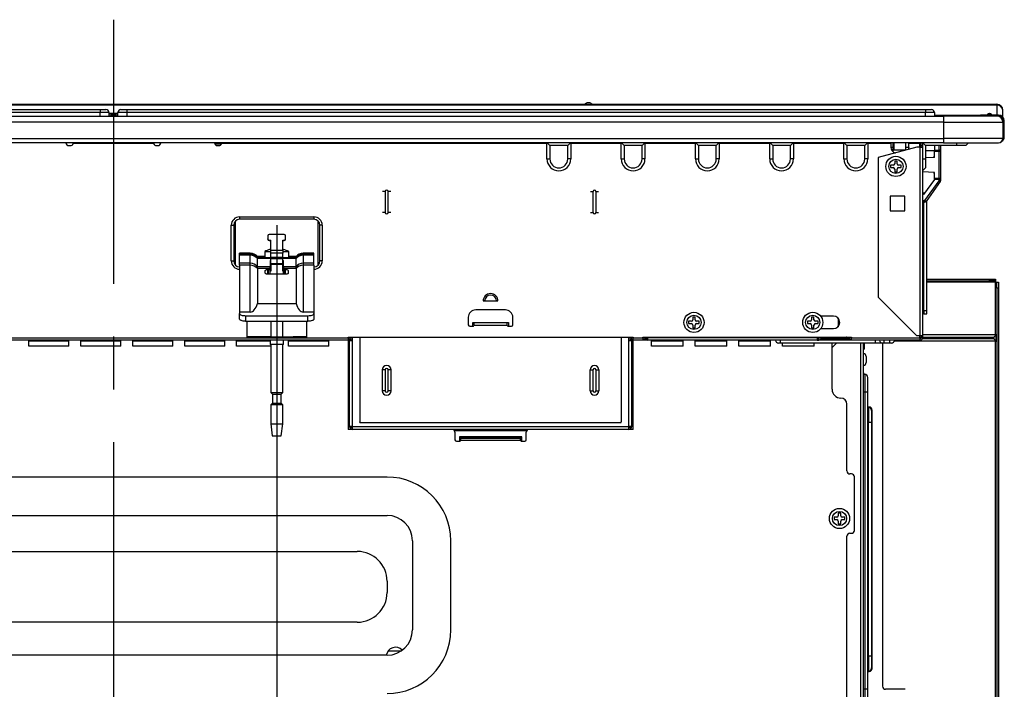
# Model space of a CAD drawing. Extents: x 0 to 421, y 10 to 297.
# Drawn here: x 224 to 271, y 114 to 146 of the extents above; entities that cross this region are included whole.
import ezdxf

# ---------------------------------------------------------------- set-up
doc = ezdxf.new("R2010")
doc.units = 0
doc.linetypes.add('CENTERX2', pattern=[20.32, 12.7, -2.54, 2.54, -2.54])
doc.linetypes.add('PHANTOM', pattern=[12.7, 6.35, -1.27, 1.27, -1.27, 1.27, -1.27])
doc.layers.get('0').update_dxf_attribs({"linetype": 'CONTINUOUS'})
for name, color, linetype in [('1_ALL_DIMS', 2, 'CONTINUOUS'), ('DEFAULT_1', 7, 'CONTINUOUS'), ('DEFAULT_3', 7, 'PHANTOM')]:
    doc.layers.add(name, color=color, linetype=linetype)
doc.styles.add('SLDTEXTSTYLE1', font='MSGOTHIC.TTC')
doc.dimstyles.new('SLDDIMSTYLE6', dxfattribs={"dimtxt": 2.5, "dimasz": 2.9, "dimexe": 0, "dimexo": 0.0625, "dimtad": 3, "dimlfac": 7, "dimrnd": 1e-09, "dimzin": 12, "dimtxsty": 'SLDTEXTSTYLE1', "dimblk1": 'OPEN30', "dimblk2": 'OPEN30', "dimsah": 1, "dimcen": 0.09, "dimazin": 3, "dimtfac": 1, "dimtofl": 0, "dimtmove": 0, "dimatfit": 3, "dimtolj": 1, "dimtzin": 12})

# ---------------------------------------------------------------- blocks, each defined once
blk = doc.blocks.new('_OPEN30')
at = {"color": 0, "linetype": 'BYBLOCK'}
for p, q in [((-1, 0.267949), (0, 0)), ((0, 0), (-1, -0.267949)), ((0, 0), (-1, 0))]:
    blk.add_line(p, q, dxfattribs=at)
blk = doc.blocks.new('_D_27')
at = {"layer": '1_ALL_DIMS', "color": 2, "linetype": 'CONTINUOUS'}
for p, q in [((235.926, 125.627), (235.926, 100.598)), ((228.069, 104.392), (228.069, 100.598)), ((235.926, 101.598), (228.069, 101.598)), ((235.926, 101.598), (241.81, 101.598))]:
    blk.add_line(p, q, dxfattribs=at)
at = {"layer": '1_ALL_DIMS', "color": 2, "linetype": 'CONTINUOUS', "xscale": 2.9, "yscale": 2.9, "rotation": 180}
blk.add_blockref('_OPEN30', (228.069, 101.598), dxfattribs=at)
at = {"layer": '1_ALL_DIMS', "color": 2, "linetype": 'CONTINUOUS', "xscale": 2.9, "yscale": 2.9}
blk.add_blockref('_OPEN30', (235.926, 101.598), dxfattribs=at)
at = {"layer": '1_ALL_DIMS', "color": 2, "linetype": 'CONTINUOUS', "insert": (238.9, 104.507), "char_height": 2.5, "attachment_point": 1, "style": 'SLDTEXTSTYLE1'}
blk.add_mtext('55', dxfattribs=at)

msp = doc.modelspace()

# ---------------------------------------------------------------- linework, layer by layer
at = {"color": 7, "linetype": 'CONTINUOUS'}
for p, q in [((188.8973, 120.911), (239.8029, 120.911)), ((241.2315, 119.4824), (241.2315, 118.9398)), ((239.8029, 117.5113), (211.9458, 117.5113))]:
    msp.add_line(p, q, dxfattribs=at)
for centre, start, end in [((239.8029, 119.4824), 0, 90), ((239.8029, 118.9398), 270, 0)]:
    msp.add_arc(centre, 1.4286, start, end, dxfattribs=at)
at = {"layer": 'DEFAULT_1'}
for p, q in [((185.5693, 142.4141), (270.5693, 142.4141)), ((270.5693, 142.3661), (185.5693, 142.3661)), ((188.9979, 142.1569), (227.4264, 142.1569)), ((227.4264, 142.1569), (227.7121, 142.1569)), ((227.4264, 142.1569), (227.4264, 142.0141)), ((228.4264, 142.1569), (228.7121, 142.1569)), ((228.7121, 142.1569), (267.1407, 142.1569)), ((228.7121, 142.1569), (228.7121, 142.0141)), ((250.9453, 142.4855), (250.9076, 142.4855)), ((267.1407, 142.1569), (267.4264, 142.1569)), ((267.1407, 142.1569), (267.1407, 142.0141)), ((270.5693, 142.3661), (270.5693, 142.4141)), ((270.5693, 142.3661), (270.5693, 141.8998)), ((270.855, 141.8031), (270.855, 142.1284)), ((188.1407, 141.8426), (267.9979, 141.8426)), ((227.4264, 142.0141), (188.9979, 142.0141)), ((227.855, 142.0141), (227.4264, 142.0141)), ((227.4264, 141.8426), (227.4264, 142.0141)), ((227.855, 142.0141), (227.855, 141.8426)), ((227.855, 141.9855), (228.2836, 141.9855)), ((228.2836, 141.9437), (227.855, 141.9437)), ((227.855, 141.8636), (227.9381, 141.8636)), ((227.9369, 141.8426), (227.9379, 141.8607)), ((228.0092, 141.9284), (228.0069, 141.8426)), ((228.0092, 141.9284), (228.1294, 141.9284)), ((228.1316, 141.8426), (228.1294, 141.9284)), ((228.2005, 141.8636), (228.2836, 141.8636)), ((228.2007, 141.8607), (228.2017, 141.8426)), ((228.7121, 142.0141), (228.2836, 142.0141)), ((228.2836, 141.8426), (228.2836, 142.0141)), ((267.1407, 142.0141), (228.7121, 142.0141)), ((228.7121, 142.0141), (228.7121, 141.8426)), ((267.5693, 142.0141), (267.1407, 142.0141)), ((267.1407, 141.8426), (267.1407, 142.0141)), ((267.5693, 142.0141), (267.5693, 141.8426)), ((267.5693, 141.8906), (269.7719, 141.8906)), ((267.9979, 141.8426), (267.9979, 141.5569)), ((270.5693, 141.8426), (267.9979, 141.8426)), ((269.7502, 141.8803), (269.6858, 141.8426)), ((269.7718, 141.8433), (269.7502, 141.8803)), ((269.7707, 141.8426), (269.7718, 141.8433)), ((269.8222, 141.8569), (269.8222, 141.8998)), ((270.6407, 141.8998), (269.8222, 141.8998)), ((269.8222, 141.8569), (270.6407, 141.8569)), ((270.304, 141.9284), (270.1203, 141.9284)), ((270.2183, 141.9712), (270.206, 141.9712)), ((270.6407, 141.8569), (270.6407, 141.8998)), ((267.9979, 141.5569), (188.1407, 141.5569)), ((267.9979, 141.5569), (267.9979, 140.7712)), ((267.9979, 141.5569), (270.855, 141.5569)), ((270.855, 141.5569), (270.855, 140.7712)), ((270.8836, 141.6141), (270.9264, 141.6141)), ((270.8836, 141.6141), (270.8836, 140.8284)), ((270.9264, 140.8284), (270.9264, 141.6141)), ((188.1407, 140.7712), (267.9979, 140.7712)), ((267.9979, 140.7712), (267.9979, 140.5569)), ((270.855, 140.7712), (267.9979, 140.7712)), ((270.8836, 140.8284), (270.9264, 140.8284)), ((267.9979, 140.5569), (188.1407, 140.5569)), ((225.9264, 140.4284), (225.9979, 140.4284)), ((230.0044, 140.5284), (226.1341, 140.5284)), ((230.1407, 140.4284), (230.2121, 140.4284)), ((233.2651, 140.501), (232.9449, 140.501)), ((233.0693, 140.4284), (233.1407, 140.4284)), ((248.9264, 140.5284), (233.277, 140.5284)), ((248.9264, 139.7855), (248.9264, 140.5284)), ((249.0693, 140.4284), (248.9407, 140.5569)), ((249.9264, 140.4284), (249.0693, 140.4284)), ((249.0693, 140.4284), (249.0693, 139.7855)), ((249.9264, 140.4284), (250.055, 140.5569)), ((249.9264, 139.7855), (249.9264, 140.4284)), ((250.0693, 140.5284), (250.0693, 139.7855)), ((252.4979, 140.5284), (250.0693, 140.5284)), ((252.4979, 139.7855), (252.4979, 140.5284)), ((252.6407, 140.4284), (252.5121, 140.5569)), ((253.4979, 140.4284), (252.6407, 140.4284)), ((252.6407, 140.4284), (252.6407, 139.7855)), ((253.4979, 140.4284), (253.6264, 140.5569)), ((253.4979, 139.7855), (253.4979, 140.4284)), ((253.6407, 140.5284), (253.6407, 139.7855)), ((256.0693, 140.5284), (253.6407, 140.5284)), ((256.0693, 139.7855), (256.0693, 140.5284)), ((256.2121, 140.4284), (256.0836, 140.5569)), ((257.0693, 140.4284), (256.2121, 140.4284)), ((256.2121, 140.4284), (256.2121, 139.7855)), ((257.0693, 140.4284), (257.1979, 140.5569)), ((257.0693, 139.7855), (257.0693, 140.4284)), ((257.2121, 140.5284), (257.2121, 139.7855)), ((259.6407, 140.5284), (257.2121, 140.5284)), ((259.6407, 139.7855), (259.6407, 140.5284)), ((259.7836, 140.4284), (259.655, 140.5569)), ((260.6407, 140.4284), (259.7836, 140.4284)), ((259.7836, 140.4284), (259.7836, 139.7855)), ((260.6407, 140.4284), (260.7693, 140.5569)), ((260.6407, 139.7855), (260.6407, 140.4284)), ((260.7836, 140.5284), (260.7836, 139.7855)), ((263.2121, 140.5284), (260.7836, 140.5284)), ((263.2121, 139.7855), (263.2121, 140.5284)), ((263.355, 140.4284), (263.2264, 140.5569)), ((264.2121, 140.4284), (263.355, 140.4284)), ((263.355, 140.4284), (263.355, 139.7855)), ((264.2121, 140.4284), (264.3407, 140.5569)), ((264.2121, 139.7855), (264.2121, 140.4284)), ((264.355, 140.5284), (264.355, 139.7855)), ((265.4693, 140.5284), (264.355, 140.5284)), ((266.7121, 140.3569), (264.855, 139.8593)), ((265.4693, 140.5569), (265.4693, 140.5284)), ((265.4693, 140.5284), (265.4693, 140.3569)), ((265.4693, 140.3569), (265.5693, 140.3569)), ((265.5693, 140.5569), (265.5693, 140.1398)), ((265.6121, 140.5569), (265.6121, 140.2284)), ((265.6121, 140.2284), (266.1836, 140.2284)), ((266.1407, 140.2284), (266.1407, 140.2038)), ((266.1836, 140.2284), (266.1836, 140.5569)), ((266.1836, 140.3569), (266.3264, 140.3569)), ((266.3264, 140.5284), (266.3264, 140.5569)), ((266.855, 140.5284), (266.3264, 140.5284)), ((266.3264, 140.3569), (266.3264, 140.5284)), ((266.8836, 140.3569), (266.7121, 140.3569)), ((266.855, 140.5569), (266.855, 140.5284)), ((266.855, 140.3569), (266.855, 140.5284)), ((266.8836, 131.2855), (266.8836, 140.3569)), ((266.8836, 140.3569), (266.9979, 140.3569)), ((266.9264, 140.4284), (266.9264, 140.5569)), ((266.9264, 140.4284), (266.9979, 140.4284)), ((266.9264, 140.3569), (266.9264, 140.4284)), ((266.9979, 140.5569), (266.9979, 140.4284)), ((266.9979, 140.4284), (266.9979, 140.3569)), ((266.9979, 140.3569), (266.9979, 131.2855)), ((267.0121, 140.5569), (267.1407, 140.4284)), ((268.6407, 140.4284), (267.1407, 140.4284)), ((267.1407, 140.4284), (267.1407, 139.7855)), ((267.5693, 140.4284), (267.5693, 140.2041)), ((267.5693, 140.2041), (267.7848, 140.2116)), ((267.5693, 140.1327), (267.5693, 140.2041)), ((267.7848, 140.2116), (267.7848, 140.4284)), ((267.855, 140.2116), (267.7848, 140.2116)), ((267.855, 140.4284), (267.855, 140.2116)), ((267.855, 140.2116), (267.855, 138.788)), ((267.9979, 140.5569), (270.6407, 140.5569)), ((268.6407, 140.4284), (268.6407, 140.5569)), ((269.0693, 140.4284), (268.6407, 140.4284)), ((269.0693, 140.4284), (269.1979, 140.5569)), ((248.9264, 139.7855), (249.0693, 139.7855)), ((250.0693, 139.7855), (249.9264, 139.7855)), ((252.4979, 139.7855), (252.6407, 139.7855)), ((253.6407, 139.7855), (253.4979, 139.7855)), ((256.0693, 139.7855), (256.2121, 139.7855)), ((257.2121, 139.7855), (257.0693, 139.7855)), ((259.6407, 139.7855), (259.7836, 139.7855)), ((260.7836, 139.7855), (260.6407, 139.7855)), ((263.2121, 139.7855), (263.355, 139.7855)), ((264.355, 139.7855), (264.2121, 139.7855)), ((264.855, 139.8593), (264.855, 133.1426)), ((265.6658, 140.0855), (265.6992, 140.0855)), ((266.9979, 139.7855), (267.1407, 139.7855)), ((267.1407, 140.1973), (267.5693, 140.1898)), ((267.5693, 139.8569), (267.1407, 139.842)), ((267.1407, 139.7855), (267.1407, 139.3569)), ((267.5407, 139.9159), (267.5407, 139.9013)), ((267.5407, 139.9159), (267.5693, 139.9159)), ((267.5407, 139.9013), (267.5407, 139.8559)), ((267.5407, 139.9013), (267.5693, 139.9013)), ((267.7861, 140.1402), (267.5693, 140.1327)), ((267.5693, 139.8569), (267.5693, 140.1327)), ((267.7861, 138.8593), (267.7861, 140.1402)), ((265.5836, 139.4855), (265.455, 139.4855)), ((265.455, 139.4855), (265.455, 139.3712)), ((265.455, 139.3712), (265.5836, 139.3712)), ((265.7693, 139.6855), (265.655, 139.6855)), ((265.655, 139.6855), (265.655, 139.5569)), ((265.655, 139.2998), (265.655, 139.1712)), ((265.7693, 139.5569), (265.7693, 139.6855)), ((265.7693, 139.1712), (265.7693, 139.2998)), ((265.9693, 139.4855), (265.8407, 139.4855)), ((265.8407, 139.3712), (265.9693, 139.3712)), ((265.9693, 139.3712), (265.9693, 139.4855)), ((266.9979, 139.2141), (267.1407, 139.3569)), ((265.655, 139.1712), (265.7693, 139.1712)), ((267.5693, 139.1426), (266.9979, 139.1626)), ((267.5622, 138.7957), (267.0453, 138.072)), ((267.5407, 139.1436), (267.5407, 139.0997)), ((267.5407, 139.0997), (267.5693, 139.0997)), ((267.5407, 139.0997), (267.5407, 139.0852)), ((267.5407, 139.0852), (267.5693, 139.0852)), ((267.5622, 138.7957), (267.5693, 138.8056)), ((267.7848, 138.788), (267.5622, 138.7957)), ((267.5693, 138.8669), (267.5693, 139.1426)), ((267.5693, 138.8056), (267.5693, 138.8669)), ((267.5693, 138.8669), (267.7861, 138.8593)), ((267.7848, 138.737), (267.7848, 138.788)), ((267.7848, 138.788), (267.855, 138.788)), ((267.855, 138.788), (267.855, 138.737)), ((267.1066, 137.7874), (267.7848, 138.737)), ((267.8417, 138.6954), (267.1634, 137.7459)), ((267.7848, 138.737), (267.855, 138.737)), ((241.1407, 138.2141), (241.017, 138.2141)), ((241.1407, 138.2141), (241.1407, 137.2141)), ((241.2836, 137.2141), (241.2836, 138.2141)), ((241.4073, 138.2141), (241.2836, 138.2141)), ((251.017, 138.2141), (251.1407, 138.2141)), ((251.1407, 137.2141), (251.1407, 138.2141)), ((251.2836, 138.2141), (251.2836, 137.2141)), ((251.2836, 138.2141), (251.4073, 138.2141)), ((265.4372, 137.9998), (265.4372, 137.2855)), ((266.1407, 137.9998), (265.4372, 137.9998)), ((266.1299, 137.9998), (266.1299, 137.2855)), ((266.1407, 137.2855), (266.1407, 137.9998)), ((267.097, 138.1444), (266.9979, 138.1426)), ((267.0453, 138.072), (266.9979, 138.0712)), ((266.9979, 137.7855), (267.1066, 137.7874)), ((267.1066, 137.716), (266.9979, 137.7141)), ((267.055, 132.4855), (267.055, 137.7151)), ((267.1979, 132.4855), (267.1979, 137.7941)), ((234.1407, 136.9998), (237.7121, 136.9998)), ((234.1407, 136.9998), (234.1407, 136.8855)), ((237.7121, 136.9998), (237.7121, 136.8855)), ((241.1407, 137.2141), (241.017, 137.2141)), ((241.4073, 137.2141), (241.2836, 137.2141)), ((251.017, 137.2141), (251.1407, 137.2141)), ((251.2836, 137.2141), (251.4073, 137.2141)), ((265.4372, 137.2855), (266.1407, 137.2855)), ((233.7407, 134.8855), (233.7407, 136.5998)), ((233.7407, 136.5998), (233.855, 136.5998)), ((233.855, 136.5998), (233.855, 134.8855)), ((233.9264, 136.7888), (233.9264, 134.6965)), ((237.7121, 136.8855), (234.1407, 136.8855)), ((237.9264, 134.6965), (237.9264, 136.7888)), ((237.9979, 134.8855), (237.9979, 136.5998)), ((238.1121, 136.5998), (237.9979, 136.5998)), ((238.1121, 136.5998), (238.1121, 134.8855)), ((235.4979, 136.0879), (235.4979, 135.9472)), ((235.4979, 135.9348), (235.4979, 135.9472)), ((236.2836, 136.1582), (235.5693, 136.1582)), ((236.355, 135.9472), (236.355, 136.0879)), ((236.355, 135.9348), (236.355, 135.9472)), ((235.5693, 135.8768), (235.6407, 135.8768)), ((235.5693, 135.8644), (235.5693, 135.8768)), ((235.5693, 135.8644), (235.6407, 135.8644)), ((235.6407, 135.3953), (235.6407, 135.8768)), ((236.2121, 135.8768), (236.2836, 135.8768)), ((236.2121, 135.3953), (236.2121, 135.8768)), ((236.2121, 135.8644), (236.2836, 135.8644)), ((236.2836, 135.8644), (236.2836, 135.8768)), ((234.655, 135.2598), (234.1407, 135.2598)), ((234.1407, 135.2022), (234.1407, 135.2598)), ((234.655, 135.2022), (234.1407, 135.2022)), ((234.1407, 135.1596), (234.1407, 135.2022)), ((234.655, 135.1596), (234.1407, 135.1596)), ((234.1407, 134.7686), (234.1407, 135.1596)), ((234.655, 135.2022), (234.655, 135.2598)), ((234.655, 135.1596), (234.655, 135.2022)), ((234.655, 134.7686), (234.655, 135.1596)), ((235.3479, 135.0884), (234.9979, 135.0884)), ((234.9979, 135.0308), (234.9979, 135.0884)), ((235.6267, 135.0308), (234.9979, 135.0308)), ((234.9979, 134.9953), (234.9979, 135.0308)), ((234.9979, 134.6043), (234.9979, 134.9953)), ((235.6407, 134.9953), (234.9979, 134.9953)), ((235.3479, 135.3348), (235.3479, 135.0491)), ((235.3479, 135.3348), (235.6407, 135.3348)), ((235.3479, 135.0491), (235.6407, 135.0491)), ((235.6407, 135.4436), (235.599, 135.4333)), ((235.599, 135.4333), (235.6151, 135.4333)), ((235.6151, 135.4333), (235.6407, 135.4374)), ((235.6264, 135.0308), (235.6264, 135.0491)), ((235.6407, 135.2611), (235.6407, 135.3953)), ((235.6407, 135.3953), (236.2121, 135.3953)), ((236.2121, 135.2611), (235.6407, 135.2611)), ((235.6407, 135.0605), (235.6407, 135.2611)), ((235.6407, 135.0605), (236.2121, 135.0605)), ((235.6407, 134.9814), (235.6407, 135.0605)), ((236.2121, 135.4436), (236.2539, 135.4333)), ((236.2121, 135.3953), (236.2121, 135.2611)), ((236.2121, 135.3348), (236.505, 135.3348)), ((236.2121, 135.0605), (236.2121, 135.2611)), ((236.2121, 135.0605), (236.2121, 134.9814)), ((236.2121, 135.0491), (236.505, 135.0491)), ((236.855, 134.9953), (236.2121, 134.9953)), ((236.855, 135.0308), (236.2245, 135.0308)), ((236.2264, 135.0491), (236.2264, 135.0308)), ((236.2539, 135.4333), (236.2499, 135.4333)), ((236.505, 135.0491), (236.505, 135.3348)), ((236.855, 135.0884), (236.505, 135.0884)), ((236.855, 135.0308), (236.855, 135.0884)), ((236.855, 134.9953), (236.855, 135.0308)), ((236.855, 134.6043), (236.855, 134.9953)), ((237.7121, 135.2598), (237.1979, 135.2598)), ((237.1979, 135.2598), (237.1979, 135.2022)), ((237.7121, 135.2022), (237.1979, 135.2022)), ((237.1979, 135.2022), (237.1979, 135.1596)), ((237.1979, 135.1596), (237.1979, 134.7686)), ((237.7121, 135.1596), (237.1979, 135.1596)), ((237.7121, 135.2022), (237.7121, 135.2598)), ((237.7121, 135.1596), (237.7121, 135.2022)), ((237.7121, 134.7686), (237.7121, 135.1596)), ((233.7407, 134.8855), (233.855, 134.8855)), ((234.655, 134.7686), (234.1407, 134.7686)), ((234.1407, 134.6747), (234.1407, 134.7686)), ((234.655, 134.6747), (234.1407, 134.6747)), ((234.1407, 134.6747), (234.1407, 132.4235)), ((234.655, 134.6747), (234.655, 134.7686)), ((234.655, 132.4235), (234.655, 134.6747)), ((234.9979, 134.5241), (234.9979, 134.6043)), ((235.605, 134.6043), (234.9979, 134.6043)), ((234.9979, 134.5241), (234.9979, 132.8405)), ((235.605, 134.5241), (234.9979, 134.5241)), ((235.605, 134.9013), (235.605, 134.6043)), ((235.605, 134.5241), (235.605, 134.6043)), ((235.605, 134.5771), (235.6264, 134.5771)), ((235.605, 134.5241), (235.605, 134.4942)), ((235.6264, 134.5771), (235.6264, 134.6353)), ((235.6407, 134.5603), (235.6264, 134.6039)), ((235.6264, 134.4706), (235.6264, 134.5771)), ((235.6407, 134.9095), (235.6336, 134.9095)), ((235.6336, 134.9095), (235.6336, 134.6356)), ((235.6407, 134.6356), (235.6336, 134.6356)), ((236.2121, 134.9814), (235.6407, 134.9814)), ((235.6407, 134.7663), (235.6407, 134.9814)), ((235.6407, 134.7663), (236.2121, 134.7663)), ((235.6407, 134.7175), (235.6407, 134.7663)), ((236.2121, 134.7175), (235.6407, 134.7175)), ((235.6407, 134.7175), (235.6407, 134.3855)), ((236.2121, 134.7663), (236.2121, 134.9814)), ((236.2193, 134.9095), (236.2121, 134.9095)), ((236.2121, 134.7663), (236.2121, 134.7175)), ((236.2121, 134.3855), (236.2121, 134.7175)), ((236.2193, 134.6356), (236.2121, 134.6356)), ((236.2264, 134.6039), (236.2121, 134.5603)), ((236.2193, 134.6356), (236.2193, 134.9095)), ((236.2264, 134.6353), (236.2264, 134.5771)), ((236.2264, 134.5771), (236.2264, 134.4706)), ((236.2264, 134.5771), (236.2479, 134.5771)), ((236.2479, 134.6043), (236.2479, 134.9013)), ((236.855, 134.6043), (236.2479, 134.6043)), ((236.2479, 134.6043), (236.2479, 134.5241)), ((236.2479, 134.4942), (236.2479, 134.5241)), ((236.855, 134.5241), (236.2479, 134.5241)), ((236.855, 134.5241), (236.855, 134.6043)), ((236.855, 134.5241), (236.855, 132.8405)), ((237.1979, 134.7686), (237.1979, 134.6747)), ((237.7121, 134.7686), (237.1979, 134.7686)), ((237.1979, 134.6747), (237.1979, 132.4235)), ((237.7121, 134.6747), (237.1979, 134.6747)), ((237.7121, 134.6747), (237.7121, 134.7686)), ((237.7121, 134.6747), (237.7121, 132.4235)), ((238.1121, 134.8855), (237.9979, 134.8855)), ((235.355, 134.3918), (235.355, 134.3235)), ((235.5336, 134.46), (235.4979, 134.46)), ((235.4979, 134.2552), (235.4979, 134.46)), ((235.4979, 134.2552), (236.355, 134.2552)), ((235.5336, 134.2552), (235.5336, 134.46)), ((235.605, 134.2552), (235.605, 134.4942)), ((235.605, 134.4706), (235.6264, 134.4706)), ((235.6407, 134.3855), (235.605, 134.3855)), ((236.2479, 134.3855), (236.2121, 134.3855)), ((236.2264, 134.4706), (236.2479, 134.4706)), ((236.2479, 134.2552), (236.2479, 134.4942)), ((236.355, 134.46), (236.3193, 134.46)), ((236.3193, 134.2552), (236.3193, 134.46)), ((236.355, 134.2552), (236.355, 134.46)), ((236.4979, 134.3235), (236.4979, 134.3918)), ((267.1979, 133.9998), (270.2121, 133.9998)), ((267.1979, 133.9284), (270.2121, 133.9284)), ((270.4979, 133.8569), (267.1979, 133.8569)), ((270.2121, 133.9284), (270.2121, 133.9998)), ((270.2121, 133.9998), (270.4979, 133.9998)), ((270.4979, 133.9284), (270.2121, 133.9284)), ((270.4979, 133.9998), (270.4979, 133.9284)), ((270.4979, 133.9284), (270.4979, 133.8569)), ((270.4979, 131.3378), (270.4979, 133.8569)), ((270.4979, 133.8569), (270.5693, 133.8569)), ((270.5693, 133.5712), (270.5693, 133.8569)), ((270.5693, 133.8569), (270.6407, 133.8569)), ((270.6407, 133.5712), (270.5693, 133.5712)), ((270.5693, 133.5712), (270.5693, 109.4284)), ((270.6407, 133.8569), (270.6407, 133.5712)), ((270.6407, 133.5712), (270.6407, 109.4284)), ((264.855, 133.1426), (266.7121, 131.2855)), ((234.9979, 132.8405), (236.855, 132.8405)), ((245.855, 132.9569), (246.5693, 132.9569)), ((234.1407, 132.4235), (234.1407, 132.349)), ((234.655, 132.4235), (234.1407, 132.4235)), ((234.1407, 132.0811), (234.1407, 132.349)), ((234.4264, 132.2497), (234.4264, 131.9818)), ((234.4264, 132.2497), (237.4264, 132.2497)), ((237.7121, 132.4235), (237.1979, 132.4235)), ((237.4264, 131.9818), (237.4264, 132.2497)), ((237.7121, 132.4235), (237.7121, 132.349)), ((237.7121, 132.349), (237.7121, 132.0811)), ((245.1407, 132.1712), (245.1407, 131.8141)), ((246.9264, 132.5284), (245.4979, 132.5284)), ((247.2836, 131.8141), (247.2836, 132.1712)), ((256.055, 132.1855), (255.9407, 132.1855)), ((255.9407, 132.1855), (255.9407, 132.0569)), ((256.055, 132.0569), (256.055, 132.1855)), ((261.7693, 132.1855), (261.655, 132.1855)), ((261.655, 132.1855), (261.655, 132.0569)), ((261.7693, 132.0569), (261.7693, 132.1855)), ((262.7121, 132.2284), (262.0941, 132.2284)), ((267.055, 132.3426), (266.9979, 132.3426)), ((267.1979, 132.4855), (267.055, 132.4855)), ((267.055, 132.4855), (267.055, 132.3426)), ((267.055, 132.3426), (267.1979, 132.3426)), ((267.1979, 132.3426), (267.1979, 132.4855)), ((234.4264, 131.9818), (237.4264, 131.9818)), ((234.4979, 131.2141), (234.4979, 131.9818)), ((235.6407, 131.9818), (235.6407, 131.2141)), ((236.2121, 131.2141), (236.2121, 131.9818)), ((237.355, 131.9818), (237.355, 131.2141)), ((245.2121, 131.7426), (245.355, 131.7426)), ((245.355, 131.7426), (245.355, 131.9212)), ((245.355, 131.9212), (247.0693, 131.9212)), ((247.0121, 131.7712), (245.4121, 131.7712)), ((245.4264, 131.8141), (245.4264, 131.8772)), ((246.9979, 131.8772), (246.9979, 131.8141)), ((247.0693, 131.9212), (247.0693, 131.7426)), ((247.0693, 131.7426), (247.2121, 131.7426)), ((255.8693, 131.9855), (255.7407, 131.9855)), ((255.7407, 131.9855), (255.7407, 131.8712)), ((255.7407, 131.8712), (255.8693, 131.8712)), ((255.9407, 131.7998), (255.9407, 131.6712)), ((256.055, 131.6712), (256.055, 131.7998)), ((256.255, 131.9855), (256.1264, 131.9855)), ((256.1264, 131.8712), (256.255, 131.8712)), ((256.255, 131.8712), (256.255, 131.9855)), ((261.5836, 131.9855), (261.455, 131.9855)), ((261.455, 131.9855), (261.455, 131.8712)), ((261.455, 131.8712), (261.5836, 131.8712)), ((261.655, 131.7998), (261.655, 131.6712)), ((261.7693, 131.6712), (261.7693, 131.7998)), ((261.9693, 131.9855), (261.8407, 131.9855)), ((261.8407, 131.8712), (261.9693, 131.8712)), ((261.9693, 131.8712), (261.9693, 131.9855)), ((262.9264, 132.1383), (262.9264, 131.7184)), ((235.6407, 131.2284), (234.4979, 131.2284)), ((237.355, 131.2141), (234.4979, 131.2141)), ((237.355, 131.2284), (236.7121, 131.2284)), ((236.7121, 131.2284), (236.7121, 131.2141)), ((239.355, 131.2141), (253.0693, 131.2141)), ((239.355, 131.1855), (239.355, 131.2141)), ((239.5693, 126.9284), (239.5693, 131.2141)), ((239.9264, 131.2141), (239.9264, 127.1426)), ((252.4979, 131.2141), (252.4979, 127.1426)), ((252.855, 131.2141), (252.855, 126.9284)), ((253.0693, 131.2141), (253.0693, 131.1855)), ((253.5407, 131.2141), (263.5693, 131.2141)), ((253.5407, 131.1855), (253.5407, 131.2141)), ((253.6407, 131.2141), (253.6407, 131.2069)), ((253.705, 131.2069), (253.7046, 131.2141)), ((253.7836, 131.2069), (253.7836, 131.2141)), ((253.7836, 131.2069), (261.9264, 131.2069)), ((253.7836, 131.0712), (253.7836, 131.2069)), ((255.9407, 131.6712), (256.055, 131.6712)), ((261.655, 131.6712), (261.7693, 131.6712)), ((261.9264, 131.2069), (261.9264, 131.2141)), ((261.9264, 131.2069), (261.9264, 131.0712)), ((262.0764, 131.2069), (263.2836, 131.2069)), ((262.0941, 131.6284), (262.7121, 131.6284)), ((263.5693, 131.2141), (263.5693, 131.1855)), ((266.8836, 131.2855), (266.7121, 131.2855)), ((266.855, 131.1855), (266.855, 131.2855)), ((266.855, 131.2141), (266.9264, 131.2141)), ((266.9979, 131.2855), (266.8836, 131.2855)), ((266.9264, 131.2855), (266.9264, 131.1855)), ((266.9979, 131.3378), (270.4979, 131.3378)), ((266.9979, 131.2855), (266.9979, 131.1855)), ((266.9979, 131.2141), (270.4264, 131.2141)), ((270.5407, 131.3284), (270.4264, 131.2141)), ((270.4264, 131.2141), (270.4264, 131.1426)), ((270.5407, 131.0284), (270.5407, 131.3284)), ((189.2836, 131.1855), (239.355, 131.1855)), ((239.355, 131.0712), (189.2836, 131.0712)), ((223.9979, 131.0658), (223.9979, 131.0712)), ((223.9979, 131.0441), (223.9979, 131.0658)), ((223.9979, 131.0658), (225.9264, 131.0658)), ((223.9979, 131.0441), (225.9264, 131.0441)), ((223.9979, 130.7855), (223.9979, 131.0441)), ((225.9264, 130.7855), (223.9979, 130.7855)), ((225.1621, 131.0712), (225.1621, 131.0658)), ((225.3764, 131.0712), (225.3764, 131.0658)), ((225.9264, 131.0712), (225.9264, 131.0658)), ((225.9264, 131.0441), (225.9264, 131.0658)), ((225.9264, 130.7855), (225.9264, 131.0441)), ((226.4979, 131.0658), (226.4979, 131.0712)), ((226.4979, 131.0441), (226.4979, 131.0658)), ((226.4979, 131.0658), (228.4264, 131.0658)), ((226.4979, 130.7855), (226.4979, 131.0441)), ((226.4979, 131.0441), (228.4264, 131.0441)), ((228.4264, 130.7855), (226.4979, 130.7855)), ((228.2121, 131.0712), (228.2121, 131.0658)), ((228.4264, 131.0712), (228.4264, 131.0658)), ((228.4264, 131.0441), (228.4264, 131.0658)), ((228.4264, 130.7855), (228.4264, 131.0441)), ((228.9979, 131.0658), (228.9979, 131.0712)), ((228.9979, 131.0441), (228.9979, 131.0658)), ((228.9979, 131.0658), (230.9264, 131.0658)), ((228.9979, 131.0441), (230.9264, 131.0441)), ((228.9979, 130.7855), (228.9979, 131.0441)), ((230.9264, 130.7855), (228.9979, 130.7855)), ((230.9264, 131.0712), (230.9264, 131.0658)), ((230.9264, 131.0441), (230.9264, 131.0658)), ((230.9264, 130.7855), (230.9264, 131.0441)), ((231.4979, 131.0658), (231.4979, 131.0712)), ((231.4979, 131.0441), (231.4979, 131.0658)), ((231.4979, 131.0658), (233.4264, 131.0658)), ((231.4979, 130.7855), (231.4979, 131.0441)), ((231.4979, 131.0441), (233.4264, 131.0441)), ((233.4264, 130.7855), (231.4979, 130.7855)), ((233.4264, 131.0712), (233.4264, 131.0658)), ((233.4264, 131.0441), (233.4264, 131.0658)), ((233.4264, 130.7855), (233.4264, 131.0441)), ((233.9979, 131.0658), (233.9979, 131.0712)), ((233.9979, 131.0441), (233.9979, 131.0658)), ((233.9979, 131.0658), (235.605, 131.0658)), ((233.9979, 130.7855), (233.9979, 131.0441)), ((233.9979, 131.0441), (235.605, 131.0441)), ((235.6407, 130.7855), (233.9979, 130.7855)), ((235.605, 131.0712), (235.605, 130.8569)), ((235.9264, 130.8569), (235.605, 130.8569)), ((235.6407, 130.8569), (235.6407, 128.5562)), ((236.2479, 130.8569), (235.9264, 130.8569)), ((236.2121, 128.5562), (236.2121, 130.8569)), ((236.2479, 130.8569), (236.2479, 131.0712)), ((236.4979, 131.0658), (236.4979, 131.0712)), ((236.4979, 131.0441), (236.4979, 131.0658)), ((236.4979, 131.0658), (238.4264, 131.0658)), ((236.4979, 131.0441), (238.4264, 131.0441)), ((236.4979, 130.7855), (236.4979, 131.0441)), ((238.4264, 130.7855), (236.4979, 130.7855)), ((238.4264, 131.0712), (238.4264, 131.0658)), ((238.4264, 131.0441), (238.4264, 131.0658)), ((238.4264, 130.7855), (238.4264, 131.0441)), ((239.355, 131.1855), (239.355, 131.0712)), ((239.4162, 131.1055), (239.355, 131.1055)), ((239.355, 131.0712), (239.4264, 131.0712)), ((239.355, 131.0712), (239.355, 126.7855)), ((239.355, 131.0641), (239.4264, 131.0641)), ((239.4264, 131.0641), (239.4264, 131.0712)), ((239.4264, 126.9284), (239.4264, 131.0641)), ((239.4264, 131.0641), (239.5693, 131.0641)), ((239.4672, 131.1426), (239.5693, 131.1426)), ((239.5693, 131.1175), (239.4803, 131.1175)), ((239.4899, 131.0792), (239.505, 131.0641)), ((239.4905, 131.0712), (239.4979, 131.0712)), ((252.855, 131.1426), (252.9571, 131.1426)), ((252.944, 131.1175), (252.855, 131.1175)), ((252.855, 131.0641), (252.9979, 131.0641)), ((252.9979, 131.0641), (252.9979, 131.0712)), ((252.9979, 131.0641), (252.9979, 126.9284)), ((252.9979, 131.0641), (253.0693, 131.0641)), ((253.0693, 131.1175), (253.0149, 131.1175)), ((253.0621, 131.0641), (253.0693, 131.0712)), ((253.0693, 131.1855), (253.5407, 131.1855)), ((253.0693, 131.0712), (253.0693, 131.1855)), ((253.0693, 126.7855), (253.0693, 131.0712)), ((253.5407, 131.0712), (253.0693, 131.0712)), ((253.5407, 131.1855), (253.5407, 131.0712)), ((253.5407, 131.1426), (253.6121, 131.1426)), ((253.6121, 131.0712), (253.5407, 131.0712)), ((253.6121, 131.1426), (253.6121, 131.0712)), ((253.6569, 131.1426), (253.6121, 131.1426)), ((253.7764, 131.0712), (253.6121, 131.0712)), ((253.7836, 131.1426), (253.7453, 131.1426)), ((253.7764, 131.1355), (253.7836, 131.1355)), ((253.7764, 131.0712), (253.7836, 131.0712)), ((261.9264, 131.0712), (253.7836, 131.0712)), ((253.955, 131.0658), (253.955, 131.0712)), ((253.955, 131.0441), (253.955, 131.0658)), ((253.955, 131.0658), (255.4836, 131.0658)), ((253.955, 130.7855), (253.955, 131.0441)), ((253.955, 131.0441), (255.4836, 131.0441)), ((255.4836, 130.7855), (253.955, 130.7855)), ((255.4836, 131.0712), (255.4836, 131.0658)), ((255.4836, 131.0441), (255.4836, 131.0658)), ((255.4836, 130.7855), (255.4836, 131.0441)), ((256.055, 131.0658), (256.055, 131.0712)), ((256.055, 131.0441), (256.055, 131.0658)), ((256.055, 131.0658), (257.5836, 131.0658)), ((256.055, 130.7855), (256.055, 131.0441)), ((256.055, 131.0441), (257.5836, 131.0441)), ((257.5836, 130.7855), (256.055, 130.7855)), ((257.5836, 131.0712), (257.5836, 131.0658)), ((257.5836, 131.0441), (257.5836, 131.0658)), ((257.5836, 130.7855), (257.5836, 131.0441)), ((258.155, 131.0658), (258.155, 131.0712)), ((258.155, 131.0441), (258.155, 131.0658)), ((258.155, 131.0658), (259.6836, 131.0658)), ((258.155, 130.7855), (258.155, 131.0441)), ((258.155, 131.0441), (259.6836, 131.0441)), ((259.6836, 130.7855), (258.155, 130.7855)), ((259.6836, 131.0712), (259.6836, 131.0658)), ((259.6836, 131.0441), (259.6836, 131.0658)), ((259.6836, 130.7855), (259.6836, 131.0441)), ((260.1407, 130.9284), (260.0693, 130.9284)), ((260.1407, 131.0712), (260.1407, 130.9284)), ((264.7121, 130.9284), (260.1407, 130.9284)), ((260.255, 130.7855), (260.255, 130.9284)), ((261.7836, 130.7855), (260.255, 130.7855)), ((261.7836, 130.7855), (261.7836, 130.9284)), ((262.0054, 131.1426), (261.9264, 131.1426)), ((261.9264, 131.1355), (262.005, 131.1355)), ((261.9264, 131.0712), (261.9979, 131.0712)), ((263.4979, 131.0712), (261.9979, 131.0712)), ((262.0693, 131.1426), (263.2836, 131.1426)), ((262.6407, 130.7141), (262.855, 130.9284)), ((262.6407, 128.7141), (262.6407, 130.9284)), ((263.4979, 131.1426), (263.2836, 131.1426)), ((263.4264, 131.1426), (263.4264, 131.1809)), ((263.4979, 131.0712), (263.4979, 131.1426)), ((263.4979, 131.1426), (263.5693, 131.1426)), ((263.5693, 131.0712), (263.4979, 131.0712)), ((263.5693, 131.1855), (266.855, 131.1855)), ((263.5693, 131.0712), (263.5693, 131.1855)), ((266.855, 131.0712), (263.5693, 131.0712)), ((264.0264, 112.3569), (264.0264, 130.9284)), ((264.1407, 130.9284), (264.1407, 112.3569)), ((264.2047, 130.693), (264.2047, 130.9284)), ((264.7121, 131.0712), (264.7121, 130.9284)), ((265.0693, 130.9284), (264.7121, 130.9284)), ((265.0693, 130.9284), (265.0693, 114.4283)), ((265.1407, 130.9284), (265.0693, 130.9284)), ((265.1407, 130.9284), (265.1407, 131.0712)), ((265.4264, 130.9284), (265.1407, 130.9284)), ((265.4264, 130.9284), (265.4264, 131.0712)), ((265.4979, 130.9284), (265.4264, 130.9284)), ((270.4979, 131.0189), (265.6308, 131.0189)), ((266.855, 131.1855), (266.855, 131.0712)), ((266.855, 131.1426), (266.8836, 131.1426)), ((266.855, 131.0712), (266.8836, 131.0712)), ((270.4264, 131.1426), (266.9895, 131.1426)), ((270.5407, 131.0284), (270.4264, 131.1426)), ((270.4979, 110.9806), (270.4979, 131.0189)), ((264.2836, 130.2855), (264.2836, 129.9998)), ((240.9979, 129.6426), (240.9979, 128.6426)), ((241.1407, 129.6426), (240.9979, 129.6426)), ((241.1407, 129.6426), (241.1407, 128.6426)), ((241.2836, 128.6426), (241.2836, 129.6426)), ((241.4264, 129.6426), (241.2836, 129.6426)), ((241.4264, 128.6426), (241.4264, 129.6426)), ((250.9979, 129.6426), (251.1407, 129.6426)), ((250.9979, 128.6426), (250.9979, 129.6426)), ((251.1407, 128.6426), (251.1407, 129.6426)), ((251.2836, 129.6426), (251.4264, 129.6426)), ((251.2836, 129.6426), (251.2836, 128.6426)), ((251.4264, 129.6426), (251.4264, 128.6426)), ((264.2121, 129.4284), (264.2121, 128.5712)), ((264.355, 128.5712), (264.355, 129.2855)), ((235.6407, 128.5562), (235.7193, 128.4777)), ((235.6407, 128.5562), (235.9587, 128.5562)), ((235.7193, 128.4777), (235.7193, 128.0491)), ((235.7193, 128.4777), (236.1336, 128.4777)), ((235.9587, 128.5562), (236.2121, 128.5562)), ((236.1336, 128.4777), (236.2121, 128.5562)), ((236.1336, 128.0491), (236.1336, 128.4777)), ((241.1407, 128.6426), (240.9979, 128.6426)), ((241.4264, 128.6426), (241.2836, 128.6426)), ((250.9979, 128.6426), (251.1407, 128.6426)), ((251.2836, 128.6426), (251.4264, 128.6426)), ((264.2121, 128.5712), (264.1407, 128.5712)), ((264.2121, 128.5712), (264.2121, 114.2855)), ((264.355, 128.5712), (264.2121, 128.5712)), ((264.355, 114.2855), (264.355, 128.5712)), ((235.7193, 128.0491), (235.6407, 127.9705)), ((235.6407, 127.9705), (235.6407, 127.0491)), ((236.2121, 127.9705), (235.6407, 127.9705)), ((235.7193, 128.0491), (236.1336, 128.0491)), ((236.2121, 127.9705), (236.1336, 128.0491)), ((236.2121, 127.0491), (236.2121, 127.9705)), ((263.355, 124.7855), (263.355, 127.9998)), ((264.4265, 127.8569), (264.355, 127.8569)), ((264.355, 127.8318), (264.4013, 127.8318)), ((264.4013, 127.8318), (264.4265, 127.8569)), ((264.5693, 127.7141), (264.5441, 127.6889)), ((264.5693, 115.2855), (264.5693, 127.7141)), ((235.6407, 127.0491), (235.7121, 126.4777)), ((235.6407, 127.0491), (236.2121, 127.0491)), ((236.1407, 126.4777), (236.2121, 127.0491)), ((239.9264, 127.1141), (239.9264, 127.1426)), ((239.9264, 127.1141), (252.4979, 127.1141)), ((252.4979, 127.1141), (252.4979, 127.1426)), ((264.3915, 127.1176), (264.355, 127.1176)), ((264.5343, 127.1176), (264.3915, 127.1176)), ((264.3915, 115.882), (264.3915, 127.1176)), ((264.5343, 127.1176), (264.5343, 115.882)), ((235.7121, 126.4777), (236.1407, 126.4777)), ((239.4264, 126.9284), (239.355, 126.9284)), ((239.5693, 126.7855), (239.355, 126.7855)), ((239.5693, 126.9212), (239.4266, 126.9212)), ((239.5693, 126.8498), (239.5621, 126.8498)), ((239.5693, 126.9284), (252.855, 126.9284)), ((239.5693, 126.7855), (239.5693, 126.9284)), ((252.855, 126.7855), (239.5693, 126.7855)), ((247.9456, 126.7141), (244.4787, 126.7141)), ((244.4979, 126.6426), (244.4979, 126.2855)), ((247.9264, 126.2855), (247.9264, 126.6426)), ((252.855, 126.9284), (252.855, 126.7855)), ((252.9977, 126.9212), (252.855, 126.9212)), ((252.8621, 126.8498), (252.855, 126.8498)), ((253.0693, 126.7855), (252.855, 126.7855)), ((253.0693, 126.9284), (252.9979, 126.9284)), ((244.5693, 126.2141), (244.7121, 126.2141)), ((247.7121, 126.4284), (244.7121, 126.4284)), ((244.7121, 126.4284), (244.7121, 126.2141)), ((247.6545, 126.2433), (244.7698, 126.2433)), ((244.7836, 126.3998), (244.7836, 126.4284)), ((244.7836, 126.3998), (247.6407, 126.3998)), ((244.7836, 126.3571), (244.7836, 126.3998)), ((244.7836, 126.3571), (247.6407, 126.3571)), ((244.7836, 126.2855), (244.7836, 126.3571)), ((247.6407, 126.3998), (247.6407, 126.4284)), ((247.6407, 126.3998), (247.6407, 126.3571)), ((247.6407, 126.3571), (247.6407, 126.2855)), ((247.7121, 126.2141), (247.7121, 126.4284)), ((247.7121, 126.2141), (247.855, 126.2141)), ((263.5693, 124.6426), (263.4979, 124.6426)), ((241.2315, 124.4926), (219.8029, 124.4926)), ((263.7121, 121.9284), (263.7121, 124.4998)), ((263.055, 122.7569), (262.9407, 122.7569)), ((262.9407, 122.7569), (262.9407, 122.6284)), ((263.055, 122.6284), (263.055, 122.7569)), ((219.8029, 122.6498), (241.2315, 122.6498)), ((262.8693, 122.5569), (262.7407, 122.5569)), ((262.7407, 122.5569), (262.7407, 122.4426)), ((262.7407, 122.4426), (262.8693, 122.4426)), ((262.9407, 122.3712), (262.9407, 122.2426)), ((262.9407, 122.2426), (263.055, 122.2426)), ((263.055, 122.2426), (263.055, 122.3712)), ((263.255, 122.5569), (263.1264, 122.5569)), ((263.1264, 122.4426), (263.255, 122.4426)), ((263.255, 122.4426), (263.255, 122.5569)), ((263.4979, 121.7855), (263.5693, 121.7855)), ((242.4529, 121.4284), (242.4529, 117.1426)), ((244.2958, 117.1426), (244.2958, 121.4284)), ((263.355, 113.8569), (263.355, 121.6426)), ((241.2818, 116.1284), (241.912, 116.1284)), ((241.2315, 115.9212), (211.9458, 115.9212)), ((264.355, 115.882), (264.3915, 115.882)), ((264.5343, 115.882), (264.3915, 115.882)), ((264.4013, 115.1678), (264.355, 115.1678)), ((264.355, 115.1426), (264.4265, 115.1426)), ((264.4265, 115.1426), (264.4013, 115.1678)), ((264.5441, 115.3106), (264.5693, 115.2855)), ((264.2121, 114.2855), (264.1407, 114.2855)), ((264.355, 114.2855), (264.2121, 114.2855)), ((264.2121, 114.2855), (264.2121, 113.4284)), ((264.355, 113.5712), (264.355, 114.2855)), ((266.155, 114.2855), (265.2121, 114.2855))]:
    msp.add_line(p, q, dxfattribs=at)
at = {"layer": 'DEFAULT_1', "flags": 128}
for points in [[(266.3264, 140.3569), (266.3209, 140.3012), (266.3048, 140.2478)], [(235.605, 134.9013), (235.6056, 134.9029), (235.6072, 134.9044), (235.6098, 134.9058), (235.6134, 134.9071), (235.6177, 134.9081), (235.6226, 134.9088), (235.628, 134.9093), (235.6336, 134.9095)], [(235.6336, 134.6356), (235.628, 134.6354), (235.6226, 134.635), (235.6177, 134.6342), (235.6134, 134.6332), (235.6098, 134.632), (235.6072, 134.6305), (235.6056, 134.629), (235.605, 134.6274)], [(236.2193, 134.9095), (236.2249, 134.9093), (236.2302, 134.9088), (236.2352, 134.9081), (236.2395, 134.9071), (236.243, 134.9058), (236.2457, 134.9044), (236.2473, 134.9029), (236.2479, 134.9013)], [(236.2479, 134.6274), (236.2473, 134.629), (236.2457, 134.6305), (236.243, 134.632), (236.2395, 134.6332), (236.2352, 134.6342), (236.2302, 134.635), (236.2249, 134.6354), (236.2193, 134.6356)], [(235.4979, 134.46), (235.47, 134.4587), (235.4432, 134.4548), (235.4185, 134.4485), (235.3968, 134.44), (235.3791, 134.4297), (235.3659, 134.4179), (235.3578, 134.4051), (235.355, 134.3918)], [(235.355, 134.3235), (235.3578, 134.3102), (235.3659, 134.2974), (235.3791, 134.2856), (235.3968, 134.2752), (235.4185, 134.2667), (235.4432, 134.2604), (235.47, 134.2565), (235.4979, 134.2552)], [(235.605, 134.4942), (235.6036, 134.4875), (235.5996, 134.4811), (235.593, 134.4752), (235.5841, 134.47), (235.5733, 134.4658), (235.5609, 134.4626), (235.5475, 134.4607), (235.5336, 134.46)], [(236.3193, 134.46), (236.3054, 134.4607), (236.292, 134.4626), (236.2796, 134.4658), (236.2688, 134.47), (236.2599, 134.4752), (236.2533, 134.4811), (236.2492, 134.4875), (236.2479, 134.4942)], [(236.4979, 134.3918), (236.4951, 134.4051), (236.487, 134.4179), (236.4738, 134.4297), (236.456, 134.44), (236.4344, 134.4485), (236.4097, 134.4548), (236.3829, 134.4587), (236.355, 134.46)], [(236.355, 134.2552), (236.3829, 134.2565), (236.4097, 134.2604), (236.4344, 134.2667), (236.456, 134.2752), (236.4738, 134.2856), (236.487, 134.2974), (236.4951, 134.3102), (236.4979, 134.3235)], [(234.1407, 132.349), (234.1462, 132.3297), (234.1625, 132.311), (234.1889, 132.2939), (234.2244, 132.2788), (234.2677, 132.2665), (234.3171, 132.2573), (234.3707, 132.2517), (234.4264, 132.2497)], [(237.4264, 132.2497), (237.4822, 132.2517), (237.5358, 132.2573), (237.5852, 132.2665), (237.6285, 132.2788), (237.664, 132.2939), (237.6904, 132.311), (237.7067, 132.3297), (237.7121, 132.349)], [(234.4264, 131.9818), (234.3707, 131.9837), (234.3171, 131.9894), (234.2677, 131.9986), (234.2244, 132.0109), (234.1889, 132.026), (234.1625, 132.0431), (234.1462, 132.0618), (234.1407, 132.0811)], [(237.7121, 132.0811), (237.7067, 132.0618), (237.6904, 132.0431), (237.664, 132.026), (237.6285, 132.0109), (237.5852, 131.9986), (237.5358, 131.9894), (237.4822, 131.9837), (237.4264, 131.9818)], [(263.3394, 131.2141), (263.3268, 131.2112), (263.2836, 131.2069)]]:
    msp.add_lwpolyline(points, dxfattribs=at)
at = {"layer": 'DEFAULT_1'}
for centre, radius in [((265.7121, 139.4284), 0.4857), ((265.7121, 139.4284), 0.3429), ((255.9979, 131.9284), 0.4857), ((255.9979, 131.9284), 0.3429), ((261.7121, 131.9284), 0.4857), ((261.7121, 131.9284), 0.3429), ((262.9979, 122.4998), 0.4857), ((262.9979, 122.4998), 0.3429)]:
    msp.add_circle(centre, radius, dxfattribs=at)
for centre, radius, start, end in [((227.7121, 142.0141), 0.1429, 0, 90), ((228.4264, 142.0141), 0.1429, 90, 180), ((250.9076, 142.2712), 0.2143, 90, 138.18969), ((250.9453, 142.2712), 0.2143, 41.81031, 90), ((267.4264, 142.0141), 0.1429, 0, 90), ((270.5693, 142.1284), 0.2857, 0, 90), ((270.5913, 142.1019), 0.2651, 5.71934, 94.75634), ((228.0092, 141.8569), 0.0714, 90, 177), ((228.1294, 141.8569), 0.0714, 3, 90), ((269.8222, 141.7569), 0.1429, 90, 120.29049), ((269.8222, 141.7569), 0.1, 90, 120.29049), ((270.0632, 141.9712), 0.0714, 270, 323.1301), ((270.206, 141.8641), 0.1071, 90, 143.1301), ((270.2183, 141.8641), 0.1071, 36.8699, 90), ((270.3611, 141.9712), 0.0714, 216.8699, 270), ((270.5693, 141.5569), 0.2857, 0, 90), ((270.6407, 141.6141), 0.2857, 0, 90), ((270.6407, 141.6141), 0.2429, 0, 90), ((270.6407, 140.7712), 0.2143, 270, 0), ((270.7121, 140.8284), 0.2143, 296.33593, 0), ((270.7121, 140.8284), 0.1714, 323.74706, 0), ((225.9264, 140.5712), 0.1429, 185.73917, 270), ((225.9979, 140.5712), 0.1429, 270, 342.5424), ((226.0143, 140.5676), 0.1261, 341.87755, 355.15521), ((230.1272, 140.568), 0.129, 184.9195, 197.89136), ((230.1407, 140.5712), 0.1429, 197.4576, 270), ((230.2121, 140.5712), 0.1429, 270, 354.26083), ((233.0693, 140.5712), 0.1429, 185.73917, 270), ((233.1407, 140.5712), 0.1429, 270, 342.5424), ((233.1572, 140.5676), 0.1261, 341.87755, 355.15521), ((248.9693, 140.5284), 0.0429, 135, 180), ((250.0264, 140.5284), 0.0429, 0, 45), ((252.5407, 140.5284), 0.0429, 135, 180), ((253.5979, 140.5284), 0.0429, 0, 45), ((256.1121, 140.5284), 0.0429, 135, 180), ((257.1693, 140.5284), 0.0429, 0, 45), ((259.6836, 140.5284), 0.0429, 135, 180), ((260.7407, 140.5284), 0.0429, 0, 45), ((263.255, 140.5284), 0.0429, 135, 180), ((264.3121, 140.5284), 0.0429, 0, 45), ((265.755, 140.3569), 0.2857, 180, 255.11691), ((267.0407, 140.5284), 0.0429, 138.18969, 180), ((266.7622, 140.1581), 1.0241, 359.00247, 2.99783), ((267.7836, 140.2116), 0.0714, 272, 0), ((249.4979, 139.7855), 0.5714, 180, 0), ((249.4979, 139.7855), 0.4286, 180, 0), ((253.0693, 139.7855), 0.5714, 180, 0), ((253.0693, 139.7855), 0.4286, 180, 0), ((256.6407, 139.7855), 0.5714, 180, 0), ((256.6407, 139.7855), 0.4286, 180, 0), ((260.2121, 139.7855), 0.5714, 180, 0), ((260.2121, 139.7855), 0.4286, 180, 0), ((263.7836, 139.7855), 0.5714, 180, 0), ((263.7836, 139.7855), 0.4286, 180, 0), ((265.5836, 139.5569), 0.0714, 270, 0), ((265.5836, 139.2998), 0.0714, 0, 90), ((265.8407, 139.5569), 0.0714, 180, 270), ((265.8407, 139.2998), 0.0714, 90, 180), ((266.7622, 138.8415), 1.0241, 357.00217, 0.99753), ((267.7836, 138.788), 0.0714, 0, 88), ((266.7951, 137.3213), 1.7273, 52.70477, 55.04075), ((267.7836, 138.737), 0.0714, 324.46232, 0), ((241.2121, 138.2141), 0.0714, 0, 180), ((251.2121, 138.2141), 0.0714, 0, 180), ((266.0832, 137.7517), 1.024, 358.00162, 1.99838), ((266.1168, 136.3718), 1.7273, 52.70477, 55.04075), ((267.1053, 137.7874), 0.0714, 271, 324.46232), ((234.1407, 136.5998), 0.4, 90, 180), ((237.7121, 136.5998), 0.4, 0, 90), ((241.2121, 137.2141), 0.0714, 180, 0), ((251.2121, 137.2141), 0.0714, 180, 0), ((234.1407, 136.5998), 0.2857, 90, 180), ((237.7121, 136.5998), 0.2857, 0, 90), ((235.5688, 136.0873), 0.0709, 89.56481, 179.55809), ((235.5688, 135.9477), 0.0709, 180.44191, 270.43519), ((236.2841, 136.0873), 0.0709, 0.44191, 90.43519), ((236.2841, 135.9477), 0.0709, 269.56481, 359.55809), ((235.5688, 135.9353), 0.0709, 180.44191, 270.43519), ((236.2841, 135.9353), 0.0709, 269.56481, 359.55809), ((234.655, 134.8312), 0.4286, 36.8699, 90), ((234.655, 134.7736), 0.4286, 36.8699, 90), ((234.6574, 134.7247), 0.4349, 38.4716, 90.31252), ((235.9264, 134.2346), 1.243, 105.98389, 117.73937), ((235.9264, 134.2346), 1.243, 62.26063, 74.88633), ((237.1979, 134.8312), 0.4286, 90, 143.1301), ((237.1979, 134.7736), 0.4286, 90, 143.1301), ((237.1955, 134.7247), 0.4349, 89.68748, 141.5284), ((234.1407, 134.8855), 0.4, 180, 270), ((234.1407, 134.8855), 0.2857, 180, 270), ((234.6574, 134.3337), 0.4349, 38.4716, 90.31252), ((234.6617, 134.2243), 0.4505, 41.72764, 90.84948), ((237.1955, 134.3337), 0.4349, 89.68748, 141.5284), ((237.1912, 134.2243), 0.4505, 89.15052, 138.27236), ((237.7121, 134.8855), 0.4, 270, 0), ((237.7121, 134.8855), 0.2857, 270, 0), ((246.2121, 132.9569), 0.3571, 0, 180), ((246.2121, 132.9569), 0.2857, 0, 180), ((245.4979, 132.1712), 0.3571, 90, 180), ((246.9264, 132.1712), 0.3571, 0, 90), ((262.7121, 131.9284), 0.3, 270, 90), ((245.2121, 131.8141), 0.0714, 180, 270), ((245.355, 131.8141), 0.0714, 270, 323.1301), ((245.355, 131.8141), 0.0714, 323.1301, 360), ((247.0693, 131.8141), 0.0714, 180, 216.8699), ((247.0693, 131.8141), 0.0714, 216.8699, 270), ((247.2121, 131.8141), 0.0714, 270, 0), ((255.8693, 132.0569), 0.0714, 270, 0), ((255.8693, 131.7998), 0.0714, 0, 90), ((256.1264, 132.0569), 0.0714, 180, 270), ((256.1264, 131.7998), 0.0714, 90, 180), ((261.5836, 132.0569), 0.0714, 270, 0), ((261.5836, 131.7998), 0.0714, 0, 90), ((261.8407, 132.0569), 0.0714, 180, 270), ((261.8407, 131.7998), 0.0714, 90, 180), ((239.3479, 131.0641), 0.1429, 0, 87.13402), ((253.0764, 131.0641), 0.1429, 92.86598, 180), ((253.7764, 131.2069), 0.1357, 180, 270), ((253.7764, 131.2069), 0.0714, 180, 270), ((262.0764, 131.1355), 0.0714, 90, 180), ((263.2836, 131.4284), 0.2857, 270, 311.40962), ((270.4996, 131.2438), 0.094, 64.09242, 91.08348), ((239.355, 131.0712), 0.0714, 0, 90), ((253.0693, 131.0712), 0.0714, 90, 180), ((260.0693, 131.0712), 0.1429, 180, 270), ((261.9979, 131.1426), 0.0714, 270, 0), ((265.0693, 131.0712), 0.1429, 180, 270), ((265.4979, 131.0712), 0.1429, 270, 0), ((266.8836, 131.1855), 0.0429, 270, 0), ((266.8836, 131.1855), 0.1143, 270, 0), ((270.5017, 131.1036), 0.0848, 267.4085, 297.4156), ((264.1407, 130.2855), 0.1429, 0, 90), ((241.2121, 129.6426), 0.2143, 0, 180), ((251.2121, 129.6426), 0.2143, 0, 180), ((264.1407, 129.9998), 0.1429, 270, 0), ((241.2121, 129.6426), 0.0714, 0, 180), ((251.2121, 129.6426), 0.0714, 0, 180), ((264.2121, 129.4998), 0.0714, 180, 270), ((264.2121, 129.2855), 0.1429, 0, 90), ((241.2121, 128.6426), 0.2143, 180, 0), ((241.2121, 128.6426), 0.0714, 180, 0), ((251.2121, 128.6426), 0.2143, 180, 0), ((251.2121, 128.6426), 0.0714, 180, 0), ((263.0693, 128.7141), 0.4286, 180, 270), ((263.0693, 127.9998), 0.2857, 0, 90), ((264.4013, 127.6889), 0.1429, 0.02044, 89.97956), ((239.5693, 126.9284), 0.1429, 180, 182.86598), ((239.5693, 126.9284), 0.1429, 182.86598, 270), ((239.5621, 126.9212), 0.0714, 180, 270), ((244.355, 126.6426), 0.1429, 0, 90), ((248.0693, 126.6426), 0.1429, 90, 180), ((252.855, 126.9284), 0.1429, 270, 357.13402), ((252.8621, 126.9212), 0.0714, 270, 0), ((252.855, 126.9284), 0.1429, 357.13402, 0), ((244.5693, 126.2855), 0.0714, 180, 270), ((244.7121, 126.2855), 0.0714, 270, 323.77979), ((244.7121, 126.2855), 0.0714, 323.77979, 360), ((247.7121, 126.2855), 0.0714, 180, 216.22021), ((247.7121, 126.2855), 0.0714, 216.22021, 270), ((247.855, 126.2855), 0.0714, 270, 0), ((263.4979, 124.7855), 0.1429, 180, 270), ((263.5693, 124.4998), 0.1429, 0, 90), ((241.2315, 121.4284), 3.0643, 0, 90), ((241.2315, 121.4284), 1.2214, 0, 90), ((262.8693, 122.6284), 0.0714, 270, 0), ((262.8693, 122.3712), 0.0714, 0, 90), ((263.1264, 122.6284), 0.0714, 180, 270), ((263.1264, 122.3712), 0.0714, 90, 180), ((263.4979, 121.6426), 0.1429, 90, 180), ((263.5693, 121.9284), 0.1429, 270, 0), ((241.2315, 117.1426), 1.2214, 270, 0), ((241.2315, 117.1426), 3.0643, 270, 0), ((241.6407, 115.8569), 0.45, 43.59359, 171.78679), ((264.4013, 115.3107), 0.1429, 270.02044, 359.97956)]:
    msp.add_arc(centre, radius, start, end, dxfattribs=at)
for centre, major_axis, ratio, start_param, end_param in [((234.655, 133.466), (0, 1.0425), 0.4110889, 3.1415927, 4.0688879), ((237.1979, 133.466), (0, 1.0425), 0.4110889, 2.2142974, 3.1415927), ((264.1332, 130.693), (0.0505, -0.0505), 0.9996955, 5.4979394, 7.0684312), ((264.4015, 127.1176), (0, 0.7143), 0.0139641, 0.0174533, 1.5707963), ((264.4264, 127.7141), (0.101, 0.101), 0.9996955, 5.4979394, 7.0684312), ((264.5443, 127.1176), (0, 0.5714), 0.0174551, 0.0174533, 1.5707963), ((264.4015, 115.882), (0, 0.7143), 0.0139641, 1.5707963, 3.1241394), ((264.5443, 115.882), (0, 0.5714), 0.0174551, 1.5707963, 3.1241394), ((264.4264, 115.2855), (0.101, -0.101), 0.9996955, 5.4979394, 7.0684312), ((265.2122, 114.4284), (0.101, 0.101), 0.9996955, 2.3563468, 3.9268385)]:
    msp.add_ellipse(centre, major_axis=major_axis, ratio=ratio, start_param=start_param, end_param=end_param, dxfattribs=at)
at = {"layer": 'DEFAULT_3', "linetype": 'CENTERX2'}
for p, q in [((228.0693, 146.4821), (228.0693, 104.3918)), ((235.9264, 136.6105), (235.9264, 125.627))]:
    msp.add_line(p, q, dxfattribs=at)

# ---------------------------------------------------------------- dimensions: what is measured, and where the dimension line sits
at = {"layer": '1_ALL_DIMS', "color": 2, "linetype": 'CONTINUOUS'}
dim = msp.add_linear_dim(base=(228.0693, 101.5981), p1=(235.9264, 125.627), p2=(228.0693, 104.3918), dimstyle='SLDDIMSTYLE6', dxfattribs=at)
dim.commit()
dim.dimension.update_dxf_attribs({"geometry": '_D_27', "text_midpoint": (240.3547, 101.5981), "dimtype": 160})

doc.saveas('drawing.dxf')
